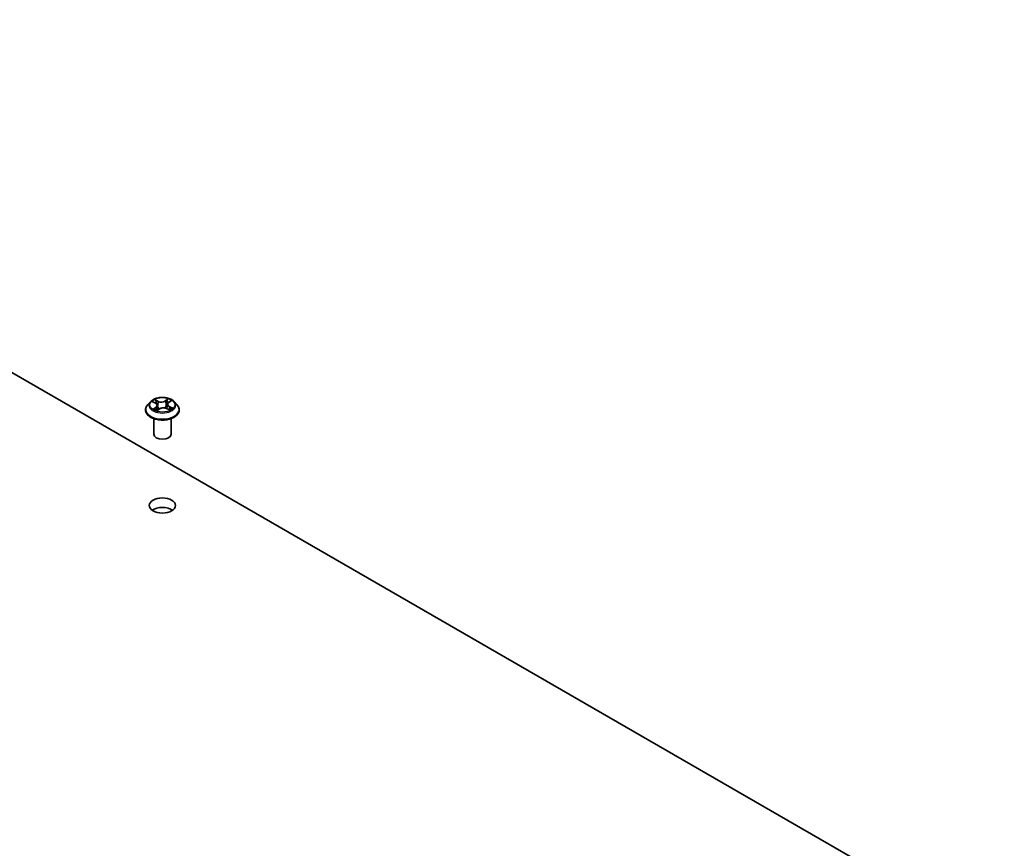
# Model space of a CAD drawing. Units: millimetres. Extents: x 7 to 8083, y 4 to 1409.
# Drawn here: x 165 to 187, y 68 to 86 of the extents above; entities that cross this region are included whole.
import ezdxf

# ---------------------------------------------------------------- set-up
doc = ezdxf.new("R2010")
doc.units = ezdxf.units.MM
doc.header["$LTSCALE"] = 0.5
doc.layers.add('Visible (ISO)', color=7, linetype='Continuous', lineweight=35)
doc.layers.add('Visible Narrow (ISO)', color=7, linetype='Continuous', lineweight=25)

msp = doc.modelspace()

# ---------------------------------------------------------------- linework, layer by layer
at = {"layer": 'Visible (ISO)'}
for p, q in [((152.11837, 85.73655), (186.58983, 65.83445)), ((168.24038, 77.52152), (168.17838, 77.45235)), ((168.28755, 77.51748), (168.34697, 77.48863)), ((168.60516, 77.46688), (168.59503, 77.37252)), ((168.63016, 77.50544), (168.67639, 77.53952)), ((168.75308, 77.52152), (168.81509, 77.45235)), ((168.13423, 77.34195), (168.13423, 77.3461)), ((168.3859, 77.33286), (168.43449, 77.36622)), ((168.38831, 77.4403), (168.39889, 77.34177)), ((168.58815, 77.37563), (168.64956, 77.34787)), ((168.85923, 77.34195), (168.85923, 77.3461)), ((168.30923, 76.82143), (168.30923, 77.15803)), ((168.68423, 76.82143), (168.68423, 77.15803))]:
    msp.add_line(p, q, dxfattribs=at)
for centre, major_axis, start_param, end_param in [((168.49673, 76.82143), (-0.1875, 0), 0, 3.14159265), ((168.49673, 75.08638), (-0.28125, 0), 3.82126647, 5.60351149)]:
    msp.add_ellipse(centre, major_axis=major_axis, ratio=0.57735027, start_param=start_param, end_param=end_param, dxfattribs=at)
msp.add_ellipse((168.49673, 75.2905), major_axis=(-0.28125, 0), ratio=0.57735027, dxfattribs=at)
for points, knots in [([(168.17838, 77.45235), (168.17279, 77.44612), (168.16767, 77.43967), (168.15842, 77.42639), (168.1543, 77.41955), (168.14715, 77.40553), (168.14412, 77.39835), (168.13922, 77.38373), (168.13736, 77.37629), (168.13486, 77.36127), (168.13423, 77.35368), (168.13423, 77.3461)], [3.34573487, 3.34573487, 3.34573487, 3.34573487, 3.441248193, 3.441248193, 3.536761515, 3.536761515, 3.632274837, 3.632274837, 3.72778816, 3.72778816, 3.823301482, 3.823301482, 3.823301482, 3.823301482]), ([(168.75308, 77.52152), (168.73774, 77.53864), (168.71827, 77.55365), (168.6723, 77.57949), (168.64553, 77.59013), (168.58806, 77.60566), (168.55739, 77.61057), (168.49522, 77.61434), (168.46374, 77.61323), (168.40281, 77.60512), (168.37339, 77.59812), (168.31931, 77.57861), (168.29467, 77.56609), (168.26121, 77.54212), (168.24998, 77.53223), (168.24038, 77.52152)], [1.15927544, 1.15927544, 1.15927544, 1.15927544, 1.48028837, 1.48028837, 1.81471697, 1.81471697, 2.14779442, 2.14779442, 2.47910786, 2.47910786, 2.81084377, 2.81084377, 3.14482173, 3.14482173, 3.34573487, 3.34573487, 3.34573487, 3.34573487]), ([(168.38831, 77.4403), (168.38789, 77.4442), (168.38692, 77.44806), (168.38397, 77.45554), (168.38199, 77.45916), (168.37713, 77.46607), (168.37425, 77.46936), (168.3677, 77.47557), (168.36402, 77.47848), (168.35599, 77.48388), (168.35162, 77.48637), (168.34697, 77.48863)], [0.743612184, 0.743612184, 0.743612184, 0.743612184, 0.905558354, 0.905558354, 1.067504524, 1.067504524, 1.229450694, 1.229450694, 1.391396864, 1.391396864, 1.553343034, 1.553343034, 1.553343034, 1.553343034]), ([(168.63016, 77.50544), (168.62732, 77.50334), (168.62468, 77.50113), (168.61983, 77.4965), (168.61763, 77.49408), (168.61371, 77.48906), (168.61199, 77.48645), (168.60908, 77.48108), (168.60789, 77.47831), (168.60609, 77.47266), (168.60547, 77.46978), (168.60516, 77.46688)], [3.159045946, 3.159045946, 3.159045946, 3.159045946, 3.279516382, 3.279516382, 3.399986818, 3.399986818, 3.520457254, 3.520457254, 3.640927691, 3.640927691, 3.761398127, 3.761398127, 3.761398127, 3.761398127]), ([(168.85923, 77.3461), (168.85923, 77.35368), (168.8586, 77.36127), (168.85611, 77.37629), (168.85425, 77.38373), (168.84935, 77.39835), (168.84632, 77.40553), (168.83916, 77.41955), (168.83504, 77.42639), (168.8258, 77.43967), (168.82067, 77.44612), (168.81509, 77.45235)], [0.681708829, 0.681708829, 0.681708829, 0.681708829, 0.777222151, 0.777222151, 0.872735473, 0.872735473, 0.968248796, 0.968248796, 1.063762118, 1.063762118, 1.159275441, 1.159275441, 1.159275441, 1.159275441]), ([(168.13423, 77.34195), (168.13423, 77.3196), (168.14012, 77.2973), (168.16298, 77.25459), (168.18035, 77.23427), (168.22519, 77.1974), (168.25303, 77.18101), (168.31602, 77.15426), (168.35119, 77.14393), (168.42514, 77.13033), (168.46389, 77.12704), (168.54117, 77.12777), (168.57968, 77.13177), (168.65272, 77.14672), (168.68723, 77.15767), (168.74885, 77.18559), (168.77594, 77.20258), (168.81965, 77.24114), (168.83634, 77.26271), (168.85496, 77.30385), (168.85923, 77.32289), (168.85923, 77.34195)], [3.82330148, 3.82330148, 3.82330148, 3.82330148, 4.12301206, 4.12301206, 4.43542304, 4.43542304, 4.75991608, 4.75991608, 5.08564402, 5.08564402, 5.4103945, 5.4103945, 5.73474935, 5.73474935, 6.05958345, 6.05958345, 6.38538084, 6.38538084, 6.70929589, 6.70929589, 6.96489414, 6.96489414, 6.96489414, 6.96489414]), ([(168.33665, 77.35792), (168.33944, 77.35606), (168.3424, 77.35421), (168.34866, 77.35058), (168.35195, 77.3488), (168.35885, 77.34531), (168.36246, 77.34361), (168.36996, 77.34033), (168.37386, 77.33874), (168.38097, 77.33606), (168.38412, 77.33494), (168.38735, 77.33385)], [4.536274029, 4.536274029, 4.536274029, 4.536274029, 4.605963988, 4.605963988, 4.675653948, 4.675653948, 4.745343907, 4.745343907, 4.815033867, 4.815033867, 4.868340007, 4.868340007, 4.868340007, 4.868340007]), ([(168.58815, 77.37563), (168.57909, 77.37973), (168.56903, 77.38297), (168.54775, 77.38756), (168.53655, 77.38889), (168.51397, 77.38954), (168.5026, 77.38886), (168.48069, 77.38553), (168.47015, 77.38288), (168.45082, 77.37582), (168.44203, 77.3714), (168.43449, 77.36622)], [1.58824962, 1.58824962, 1.58824962, 1.58824962, 1.89542757, 1.89542757, 2.20260552, 2.20260552, 2.50978346, 2.50978346, 2.81696141, 2.81696141, 3.12413936, 3.12413936, 3.12413936, 3.12413936]), ([(168.64421, 77.35029), (168.64535, 77.35092), (168.64647, 77.35155), (168.65075, 77.35402), (168.65376, 77.35589), (168.65942, 77.35966), (168.66208, 77.36155), (168.66701, 77.36535), (168.66929, 77.36724), (168.67348, 77.37098), (168.67538, 77.37283), (168.67711, 77.37464)], [6.155088046, 6.155088046, 6.155088046, 6.155088046, 6.179453997, 6.179453997, 6.250079281, 6.250079281, 6.320704566, 6.320704566, 6.39132985, 6.39132985, 6.461955135, 6.461955135, 6.461955135, 6.461955135])]:
    msp.add_open_spline(points, degree=3, knots=knots, dxfattribs=at)
at = {"layer": 'Visible Narrow (ISO)'}
for p, q in [((168.26965, 77.52432), (168.34424, 77.48811)), ((168.40789, 77.53339), (168.33116, 77.56808)), ((168.35581, 77.54771), (168.40405, 77.5259)), ((168.40405, 77.5259), (168.39846, 77.43703)), ((168.61816, 77.58532), (168.55544, 77.54226)), ((168.5602, 77.53529), (168.59963, 77.56236)), ((168.5602, 77.53529), (168.56715, 77.44717)), ((168.63387, 77.50551), (168.69395, 77.54981)), ((168.35959, 77.40292), (168.29952, 77.35862)), ((168.32673, 77.3682), (168.3645, 77.39605)), ((168.3645, 77.39605), (168.36899, 77.34078)), ((168.37531, 77.32311), (168.43803, 77.36617)), ((168.58558, 77.37504), (168.66231, 77.34035)), ((168.64522, 77.41291), (168.64119, 77.35166)), ((168.64522, 77.41291), (168.69211, 77.39015)), ((168.72382, 77.38411), (168.64923, 77.42032))]:
    msp.add_line(p, q, dxfattribs=at)
for centre, major_axis, ratio, start_param, end_param in [((168.49673, 77.35723), (-0.35846, 0), 0.57735027, 5.8056187, 9.90234457), ((168.49673, 77.44493), (-0.28864, 0), 0.57735027, 5.8056187, 9.90234457), ((168.49673, 77.45422), (-0.25751, 0), 0.57735027, 5.41079196, 5.792161), ((168.49673, 77.42587), (0.20152, 0), 0.57735027, 2.27998365, 2.50791015), ((168.34424, 77.483), (0.00273, 0.00562), 0.52547811, 0, 0.745843), ((168.27552, 77.44093), (0.10677, 0), 0.57735027, 5.61892977, 7.15481951), ((168.35198, 77.54532), (-0.00484, -0.00396), 0.13434957, 0.97509014, 2.37027231), ((168.36915, 77.51398), (-0.00595, -0.00191), 0.24650099, 3.93501317, 5.29043629), ((168.47371, 77.57727), (0.113, 0), 0.57735027, 4.04813344, 5.58402319), ((168.40789, 77.52829), (-0.00257, -0.0057), 0.5033482, 3.87333204, 5.35686191), ((168.47371, 77.58193), (-0.10677, 0), 0.57735027, 0.90654079, 2.44243053), ((168.55544, 77.53715), (0.00354, -0.00515), 0.62493154, 0.8256637, 2.30919356), ((168.57192, 77.4453), (-0.00609, 0.00141), 0.20245958, 4.30610944, 5.65715539), ((168.59098, 77.52731), (-0.00609, 0.00141), 0.20249534, 4.30172681, 5.65714993), ((168.49673, 77.42587), (0.20152, 0), 0.57735027, 0.80663474, 1.06898767), ((168.71794, 77.46751), (-0.10677, 0), 0.57735027, 5.61892977, 7.15481951), ((168.6044, 77.56049), (-0.00536, 0.00321), 0.23020908, 0.63060658, 2.02578875), ((168.71794, 77.46285), (-0.113, 0), 0.57735027, 6.22128195, 7.15481951), ((168.49673, 77.45422), (-0.25751, 0), 0.57735027, 3.83999563, 4.22136467), ((168.63387, 77.50041), (-0.00371, 0.00503), 0.64288977, 5.42941773, 6.28318531), ((168.49673, 77.3461), (-0.3625, 0), 0.57735027, 0, 3.14159265), ((168.49673, 77.34195), (0.3625, 0), 0.57735027, 3.14159265, 6.28318531), ((168.49673, 77.45422), (0.25751, 0), 0.57735027, 3.83999563, 4.22136467), ((168.33163, 77.36643), (-0.00096, -0.00618), 0.82918953, 4.55153988, 5.94672205), ((168.34805, 77.35447), (-0.00538, -0.00318), 0.759049, 5.27192398, 5.64920388), ((168.35959, 77.39782), (0.00371, -0.00503), 0.64288977, 0.80429521, 2.28782507), ((168.27552, 77.43627), (0.113, 0), 0.57735027, 5.61892977, 6.34508866), ((168.39462, 77.43465), (-0.00595, -0.00191), 0.24647036, 3.935005, 5.28605096), ((168.43803, 77.36107), (-0.00354, 0.00515), 0.62493154, 5.45078621, 6.28318531), ((168.51975, 77.3265), (0.10677, 0), 0.57735027, 0.90654079, 2.44243053), ((168.58558, 77.36994), (0.00257, 0.0057), 0.5033482, 0, 0.73173939), ((168.64923, 77.41522), (-0.00273, -0.00562), 0.52547811, 3.88743566, 5.37096552), ((168.49673, 77.45422), (0.25751, 0), 0.57735027, 5.41079196, 5.792161), ((168.6685, 77.37373), (0.00527, -0.00336), 0.6981396, 0.33742857, 1.22209405), ((168.6881, 77.38784), (0.00144, -0.00608), 0.72534348, 0.38832179, 1.78350396)]:
    msp.add_ellipse(centre, major_axis=major_axis, ratio=ratio, start_param=start_param, end_param=end_param, dxfattribs=at)
msp.add_ellipse((168.49673, 77.45422), major_axis=(0.26768, 0), ratio=0.57735027, dxfattribs=at)
for points, knots in [([(168.29963, 77.51161), (168.29891, 77.51225), (168.29817, 77.51287), (168.29455, 77.51566), (168.29142, 77.51748), (168.28527, 77.52032), (168.28227, 77.5214), (168.27606, 77.52318), (168.27284, 77.52385), (168.26965, 77.52432)], [0.0034016438, 0.0034016438, 0.0034016438, 0.0034016438, 0.0059340385, 0.0059340385, 0.0154285, 0.0154285, 0.0237449879, 0.0237449879, 0.0323943032, 0.0323943032, 0.0323943032, 0.0323943032]), ([(168.26965, 77.52432), (168.27264, 77.52343), (168.27566, 77.52243), (168.28151, 77.52021), (168.28435, 77.51901), (168.28725, 77.51762), (168.2874, 77.51755), (168.28755, 77.51748)], [-0.0323943032, -0.0323943032, -0.0323943032, -0.0323943032, -0.0237449879, -0.0237449879, -0.0154285, -0.0154285, -0.0149883069, -0.0149883069, -0.0149883069, -0.0149883069]), ([(168.35581, 77.54771), (168.35356, 77.54957), (168.35135, 77.5515), (168.3457, 77.55641), (168.34233, 77.55934), (168.33635, 77.56422), (168.33374, 77.56624), (168.33116, 77.56808)], [-0.0320559737, -0.0320559737, -0.0320559737, -0.0320559737, -0.0236501899, -0.0236501899, -0.0102009359, -0.0102009359, 0.0003383294, 0.0003383294, 0.0003383294, 0.0003383294]), ([(168.33116, 77.56808), (168.33292, 77.566), (168.33471, 77.5636), (168.33892, 77.5576), (168.34135, 77.55387), (168.34583, 77.54751), (168.34767, 77.54499), (168.3497, 77.54257)], [-0.0003383294, -0.0003383294, -0.0003383294, -0.0003383294, 0.0102009359, 0.0102009359, 0.0236501899, 0.0236501899, 0.0320559737, 0.0320559737, 0.0320559737, 0.0320559737]), ([(168.3497, 77.54257), (168.35318, 77.53841), (168.3563, 77.53388), (168.36165, 77.52431), (168.36386, 77.51926), (168.3655, 77.51416)], [-0.0289828459, -0.0289828459, -0.0289828459, -0.0289828459, -0.0145850634, -0.0145850634, 0, 0, 0, 0]), ([(168.37298, 77.51637), (168.37118, 77.52197), (168.36878, 77.52754), (168.36297, 77.5381), (168.35958, 77.54311), (168.35581, 77.54771)], [0, 0, 0, 0, 0.0145850634, 0.0145850634, 0.0289828459, 0.0289828459, 0.0289828459, 0.0289828459]), ([(168.3655, 77.51416), (168.36975, 77.50094), (168.374, 77.48772), (168.38089, 77.46628), (168.38353, 77.45805), (168.38618, 77.44982)], [-0.0687798542, -0.0687798542, -0.0687798542, -0.0687798542, -0.0343899271, -0.0343899271, -0.0129897204, -0.0129897204, -0.0129897204, -0.0129897204]), ([(168.39846, 77.43703), (168.39421, 77.45025), (168.38996, 77.46348), (168.38147, 77.48992), (168.37723, 77.50314), (168.37298, 77.51637)], [0, 0, 0, 0, 0.0343899271, 0.0343899271, 0.0687798542, 0.0687798542, 0.0687798542, 0.0687798542]), ([(168.56715, 77.44717), (168.56289, 77.42784), (168.55785, 77.40876), (168.55155, 77.38894), (168.5512, 77.38783), (168.55084, 77.38672)], [0, 0, 0, 0, 0.0491206273, 0.0491206273, 0.0520480196, 0.0520480196, 0.0520480196, 0.0520480196]), ([(168.58621, 77.52918), (168.58303, 77.51551), (168.57986, 77.50184), (168.5735, 77.4745), (168.57033, 77.46084), (168.56715, 77.44717)], [0, 0, 0, 0, 0.0343899271, 0.0343899271, 0.0687798542, 0.0687798542, 0.0687798542, 0.0687798542]), ([(168.57459, 77.44587), (168.57777, 77.45954), (168.58095, 77.4732), (168.58731, 77.50054), (168.59049, 77.51421), (168.59367, 77.52787)], [-0.0687798542, -0.0687798542, -0.0687798542, -0.0687798542, -0.0343899271, -0.0343899271, 0, 0, 0, 0]), ([(168.59963, 77.56236), (168.59661, 77.55732), (168.59392, 77.55191), (168.58938, 77.54072), (168.58755, 77.53494), (168.58621, 77.52918)], [0, 0, 0, 0, 0.014491423, 0.014491423, 0.0289828459, 0.0289828459, 0.0289828459, 0.0289828459]), ([(168.59367, 77.52787), (168.59489, 77.53311), (168.59658, 77.53835), (168.60078, 77.54851), (168.60328, 77.55341), (168.60609, 77.55797)], [-0.0289828459, -0.0289828459, -0.0289828459, -0.0289828459, -0.014491423, -0.014491423, 0, 0, 0, 0]), ([(168.61816, 77.58532), (168.61662, 77.5836), (168.61507, 77.58174), (168.61199, 77.57793), (168.61046, 77.57597), (168.60712, 77.57166), (168.60529, 77.56928), (168.60215, 77.56536), (168.60091, 77.56385), (168.59963, 77.56236)], [-0.0323943032, -0.0323943032, -0.0323943032, -0.0323943032, -0.0237449879, -0.0237449879, -0.0154285, -0.0154285, -0.0059340385, -0.0059340385, 0, 0, 0, 0]), ([(168.60609, 77.55797), (168.60724, 77.55984), (168.60825, 77.56174), (168.61065, 77.56662), (168.61188, 77.56954), (168.61396, 77.57473), (168.61483, 77.57704), (168.61653, 77.58142), (168.61735, 77.58348), (168.61816, 77.58532)], [0, 0, 0, 0, 0.0059340385, 0.0059340385, 0.0154285, 0.0154285, 0.0237449879, 0.0237449879, 0.0323943032, 0.0323943032, 0.0323943032, 0.0323943032]), ([(168.69395, 77.54981), (168.69035, 77.54879), (168.68671, 77.54746), (168.67869, 77.54366), (168.67441, 77.541), (168.66834, 77.53562), (168.66624, 77.53331), (168.66452, 77.53077)], [-0.0003383294, -0.0003383294, -0.0003383294, -0.0003383294, 0.0102009359, 0.0102009359, 0.0236501899, 0.0236501899, 0.0319075258, 0.0319075258, 0.0319075258, 0.0319075258]), ([(168.67639, 77.53952), (168.67897, 77.54143), (168.68166, 77.54318), (168.68756, 77.54665), (168.69077, 77.54832), (168.69395, 77.54981)], [-0.0194499709, -0.0194499709, -0.0194499709, -0.0194499709, -0.0102009359, -0.0102009359, 0.0003383294, 0.0003383294, 0.0003383294, 0.0003383294]), ([(168.32673, 77.3682), (168.32486, 77.36768), (168.32275, 77.36711), (168.31693, 77.3654), (168.31306, 77.36415), (168.30591, 77.36145), (168.3027, 77.36011), (168.29952, 77.35862)], [-0.0320559737, -0.0320559737, -0.0320559737, -0.0320559737, -0.0236501899, -0.0236501899, -0.0102009359, -0.0102009359, 0.0003383294, 0.0003383294, 0.0003383294, 0.0003383294]), ([(168.29952, 77.35862), (168.30312, 77.35964), (168.30676, 77.36037), (168.31478, 77.36143), (168.31906, 77.36158), (168.32517, 77.36133), (168.32731, 77.36111), (168.32904, 77.36086)], [-0.0003383294, -0.0003383294, -0.0003383294, -0.0003383294, 0.0102009359, 0.0102009359, 0.0236501899, 0.0236501899, 0.0320559737, 0.0320559737, 0.0320559737, 0.0320559737]), ([(168.34315, 77.35624), (168.34113, 77.35965), (168.33868, 77.36241), (168.33313, 77.36642), (168.33004, 77.36768), (168.32673, 77.3682)], [0, 0, 0, 0, 0.0145850634, 0.0145850634, 0.0289828459, 0.0289828459, 0.0289828459, 0.0289828459]), ([(168.38694, 77.33357), (168.38597, 77.33366), (168.38509, 77.33362), (168.38281, 77.33316), (168.38159, 77.33247), (168.37951, 77.33055), (168.37864, 77.3294), (168.37694, 77.32661), (168.37612, 77.32495), (168.37531, 77.32311)], [0.0007711989, 0.0007711989, 0.0007711989, 0.0007711989, 0.0059340385, 0.0059340385, 0.0154285, 0.0154285, 0.0237449879, 0.0237449879, 0.0323943032, 0.0323943032, 0.0323943032, 0.0323943032]), ([(168.37531, 77.32311), (168.37685, 77.32484), (168.37839, 77.32647), (168.38148, 77.32941), (168.38301, 77.33073), (168.38501, 77.33223), (168.38546, 77.33255), (168.3859, 77.33286)], [-0.0323943032, -0.0323943032, -0.0323943032, -0.0323943032, -0.0237449879, -0.0237449879, -0.0154285, -0.0154285, -0.0130738754, -0.0130738754, -0.0130738754, -0.0130738754]), ([(168.39099, 77.43484), (168.39706, 77.41596), (168.40386, 77.39746), (168.4147, 77.37199), (168.41803, 77.36461), (168.42155, 77.35734)], [-0.0982412545, -0.0982412545, -0.0982412545, -0.0982412545, -0.0491206273, -0.0491206273, -0.0287158356, -0.0287158356, -0.0287158356, -0.0287158356]), ([(168.42674, 77.3609), (168.4236, 77.36784), (168.42062, 77.37488), (168.41058, 77.39992), (168.40418, 77.4183), (168.39846, 77.43703)], [0.0296188993, 0.0296188993, 0.0296188993, 0.0296188993, 0.0491206273, 0.0491206273, 0.0982412545, 0.0982412545, 0.0982412545, 0.0982412545]), ([(168.55732, 77.38549), (168.55764, 77.38642), (168.55796, 77.38735), (168.56465, 77.40712), (168.57004, 77.42635), (168.57459, 77.44587)], [-0.0515520352, -0.0515520352, -0.0515520352, -0.0515520352, -0.0491206273, -0.0491206273, 0, 0, 0, 0]), ([(168.66231, 77.34035), (168.66054, 77.34243), (168.65876, 77.34423), (168.65455, 77.34749), (168.65211, 77.34871), (168.64843, 77.34928), (168.64746, 77.34933), (168.64644, 77.34928)], [-0.0003383294, -0.0003383294, -0.0003383294, -0.0003383294, 0.0102009359, 0.0102009359, 0.0236501899, 0.0236501899, 0.0282091592, 0.0282091592, 0.0282091592, 0.0282091592]), ([(168.64957, 77.34787), (168.65122, 77.34712), (168.65286, 77.34628), (168.65712, 77.34388), (168.65973, 77.34219), (168.66231, 77.34035)], [-0.016752935, -0.016752935, -0.016752935, -0.016752935, -0.0102009359, -0.0102009359, 0.0003383294, 0.0003383294, 0.0003383294, 0.0003383294]), ([(168.69211, 77.39015), (168.68807, 77.38919), (168.68432, 77.3875), (168.67771, 77.38274), (168.67484, 77.37968), (168.67251, 77.37603)], [0, 0, 0, 0, 0.014491423, 0.014491423, 0.0289828459, 0.0289828459, 0.0289828459, 0.0289828459]), ([(168.67711, 77.37464), (168.67834, 77.37594), (168.67968, 77.3771), (168.68409, 77.38026), (168.68747, 77.38177), (168.69111, 77.38261)], [-0.021407866, -0.021407866, -0.021407866, -0.021407866, -0.014491423, -0.014491423, 0, 0, 0, 0]), ([(168.69111, 77.38261), (168.6926, 77.38295), (168.69427, 77.3833), (168.69892, 77.38412), (168.70204, 77.38452), (168.7082, 77.38496), (168.71119, 77.38503), (168.71741, 77.38485), (168.72063, 77.38458), (168.72382, 77.38411)], [0, 0, 0, 0, 0.0059340385, 0.0059340385, 0.0154285, 0.0154285, 0.0237449879, 0.0237449879, 0.0323943032, 0.0323943032, 0.0323943032, 0.0323943032]), ([(168.72382, 77.38411), (168.72083, 77.385), (168.71781, 77.38578), (168.71196, 77.38712), (168.70912, 77.38769), (168.70321, 77.38872), (168.70016, 77.38916), (168.69546, 77.38976), (168.69373, 77.38996), (168.69211, 77.39015)], [-0.0323943032, -0.0323943032, -0.0323943032, -0.0323943032, -0.0237449879, -0.0237449879, -0.0154285, -0.0154285, -0.0059340385, -0.0059340385, 0, 0, 0, 0])]:
    msp.add_open_spline(points, degree=3, knots=knots, dxfattribs=at)
for points in [[(168.38672, 77.44814), (168.38814, 77.44371), (168.38957, 77.43927), (168.39099, 77.43484)], [(168.32904, 77.36086), (168.33177, 77.36046), (168.33433, 77.35947), (168.33665, 77.35792)], [(168.34537, 77.35249), (168.34463, 77.35374), (168.34389, 77.35499), (168.34315, 77.35624)], [(168.67251, 77.37603), (168.66981, 77.3718), (168.66711, 77.36758), (168.66441, 77.36335)]]:
    msp.add_open_spline(points, degree=3, dxfattribs=at)

doc.saveas('drawing.dxf')
